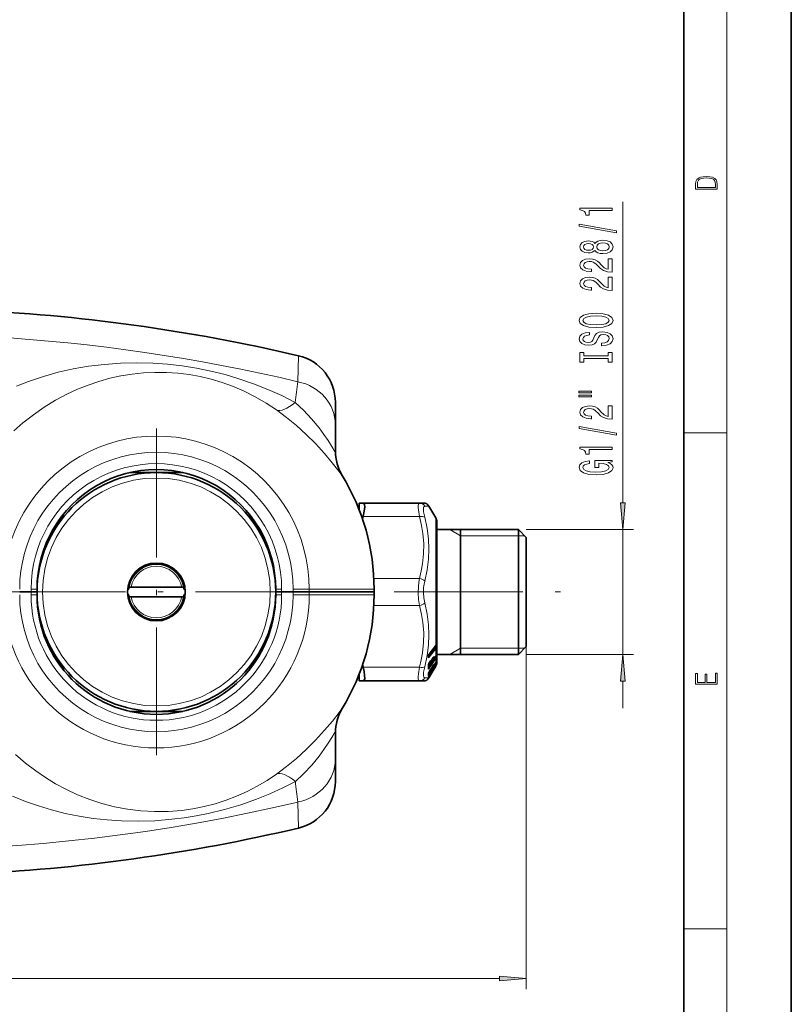
# Model space of a CAD drawing. Extents: x 0 to 210, y 0 to 297.
# Drawn here: x 138 to 210, y 49 to 141 of the extents above; entities that cross this region are included whole.
import ezdxf

# ---------------------------------------------------------------- set-up
doc = ezdxf.new("R2010")
doc.units = 0
doc.linetypes.add('DASHDOT', pattern=[18.5, 12, -3, 0.5, -3])

msp = doc.modelspace()

# ---------------------------------------------------------------- linework, layer by layer
at = {"color": 7, "lineweight": 35}
for p, q in [((210, 0), (210, 297)), ((200, 10), (200, 287)), ((167.542, 103.094), (167.542, 105.178)), ((167.542, 100.644), (167.542, 103.094)), ((148.406, 98.623), (150.875, 98.623)), ((150.875, 98.623), (153.344, 98.623)), ((170.133, 95.79), (169.764, 95.79)), ((169.764, 95.79), (169.764, 95.165)), ((170.133, 95.79), (175.38, 95.79)), ((175.38, 95.79), (175.774, 95.79)), ((176.897, 94.401), (176.255, 95.512)), ((141.253, 93.067), (142.248, 94.792)), ((159.502, 94.792), (160.489, 93.083)), ((170.08, 94.299), (170.133, 94.524)), ((176.986, 81.759), (176.986, 94.067)), ((140.497, 91.759), (141.253, 93.067)), ((160.507, 93.051), (161.246, 91.771)), ((176.986, 93.317), (184.597, 93.317)), ((179.208, 87.863), (179.208, 93.317)), ((184.597, 81.717), (184.597, 93.317)), ((185.32, 92.595), (184.597, 93.317)), ((185.32, 82.438), (185.32, 92.595)), ((150.597, 90.136), (150.597, 90.192)), ((151.153, 90.136), (151.153, 90.192)), ((139.208, 87.512), (138.149, 87.512)), ((138.149, 87.512), (139.208, 87.512)), ((139.764, 87.512), (139.208, 87.512)), ((139.208, 87.512), (139.764, 87.512)), ((139.764, 87.79), (139.764, 87.512)), ((139.764, 87.234), (139.764, 87.512)), ((148.307, 87.79), (148.195, 87.79)), ((148.307, 87.234), (148.195, 87.234)), ((148.353, 87.956), (148.274, 87.956)), ((148.517, 87.956), (148.353, 87.956)), ((153.233, 87.956), (148.517, 87.956)), ((153.233, 87.956), (153.397, 87.956)), ((153.397, 87.956), (153.476, 87.956)), ((153.443, 87.79), (153.555, 87.79)), ((153.443, 87.234), (153.555, 87.234)), ((161.986, 87.512), (161.986, 87.799)), ((161.986, 87.512), (161.986, 87.79)), ((162.542, 87.512), (161.986, 87.512)), ((161.986, 87.234), (161.986, 87.512)), ((161.986, 87.512), (162.542, 87.512)), ((163.601, 87.512), (162.542, 87.512)), ((162.542, 87.512), (163.601, 87.512)), ((165.114, 87.512), (163.601, 87.512)), ((163.601, 87.512), (165.114, 87.512)), ((171.153, 87.512), (165.114, 87.512)), ((165.114, 87.512), (171.153, 87.512)), ((171.153, 87.79), (171.153, 87.512)), ((171.153, 87.234), (171.153, 87.512)), ((179.208, 81.706), (179.208, 87.863)), ((148.353, 87.067), (148.274, 87.067)), ((148.517, 87.067), (148.353, 87.067)), ((153.233, 87.067), (148.517, 87.067)), ((153.233, 87.067), (153.397, 87.067)), ((153.397, 87.067), (153.476, 87.067)), ((150.597, 84.888), (150.597, 84.832)), ((151.153, 84.888), (151.153, 84.832)), ((141.253, 81.956), (140.497, 83.265)), ((161.253, 83.265), (160.498, 81.956)), ((176.891, 82.528), (176.271, 81.729)), ((176.915, 82.561), (176.891, 82.528)), ((176.915, 82.561), (176.935, 82.589)), ((142.249, 80.231), (141.253, 81.956)), ((160.498, 81.956), (159.502, 80.231)), ((176.922, 81.592), (176.894, 81.545)), ((176.922, 81.592), (176.949, 81.641)), ((176.986, 80.956), (176.986, 81.759)), ((176.986, 81.706), (184.597, 81.706)), ((185.32, 82.428), (184.597, 81.706)), ((184.597, 81.706), (184.597, 81.717)), ((185.32, 82.428), (185.32, 82.438)), ((170.133, 80.5), (170.08, 80.725)), ((176.202, 81.481), (176.202, 81.536)), ((176.202, 81.481), (176.202, 81.475)), ((176.267, 80.744), (176.266, 80.744)), ((176.427, 80.877), (176.267, 80.744)), ((176.374, 81.054), (176.274, 80.904)), ((176.456, 80.941), (176.456, 81.039)), ((176.479, 81.106), (176.486, 81.122)), ((176.731, 81.308), (176.535, 81.145)), ((176.646, 81.403), (176.545, 81.252)), ((176.648, 80.669), (176.547, 80.501)), ((176.73, 80.672), (176.574, 80.546)), ((176.894, 81.545), (176.747, 81.326)), ((176.896, 80.936), (176.749, 80.693)), ((176.897, 80.692), (176.812, 80.545)), ((176.912, 80.72), (176.897, 80.692)), ((169.764, 79.858), (169.764, 79.234)), ((176.206, 80.432), (176.204, 80.403)), ((176.206, 79.937), (176.204, 79.928)), ((176.206, 80.435), (176.206, 80.432)), ((176.648, 80.193), (176.255, 79.512)), ((176.425, 80.2), (176.263, 80.07)), ((176.376, 80.257), (176.276, 80.091)), ((176.377, 79.792), (176.277, 79.618)), ((176.447, 79.909), (176.461, 79.923)), ((176.456, 80.264), (176.456, 80.32)), ((176.649, 80.249), (176.548, 80.074)), ((176.897, 80.623), (176.648, 80.193)), ((176.728, 80.382), (176.736, 80.397)), ((176.736, 80.397), (176.738, 80.402)), ((176.739, 80.404), (176.738, 80.402)), ((176.912, 80.651), (176.897, 80.623)), ((170.133, 79.234), (169.764, 79.234)), ((170.133, 79.234), (175.38, 79.234)), ((175.38, 79.234), (175.774, 79.234)), ((176.198, 79.472), (176.194, 79.466)), ((176.222, 79.518), (176.198, 79.472)), ((150.875, 76.401), (148.406, 76.401)), ((153.344, 76.401), (150.875, 76.401)), ((167.542, 74.379), (167.542, 71.953)), ((167.542, 71.953), (167.542, 69.868))]:
    msp.add_line(p, q, dxfattribs=at)
at = {"color": 7, "lineweight": 13}
for p, q in [((204, 6), (204, 291)), ((194.32, 95.808), (194.32, 123.838)), ((164.044, 107.085), (164.11, 109.505)), ((200, 102.333), (204, 102.333)), ((168.19, 98.333), (168.191, 98.342)), ((175.861, 95.489), (176.255, 95.512)), ((170.133, 94.524), (175.38, 94.524)), ((176.897, 94.401), (176.897, 82.549)), ((179.208, 92.734), (178.198, 93.317)), ((179.208, 92.734), (184.597, 92.734)), ((184.597, 92.734), (185.18, 92.734)), ((185.32, 93.317), (195.32, 93.317)), ((194.32, 81.706), (194.32, 93.317)), ((171.129, 88.778), (175.38, 88.778)), ((139.208, 87.79), (139.208, 87.512)), ((139.764, 87.79), (139.208, 87.79)), ((139.208, 87.234), (139.208, 87.512)), ((139.764, 87.234), (139.208, 87.234)), ((161.986, 87.79), (162.542, 87.79)), ((161.986, 87.234), (162.542, 87.234)), ((162.542, 87.512), (162.542, 87.79)), ((162.542, 87.234), (162.542, 87.512)), ((165.114, 87.79), (163.601, 87.79)), ((163.601, 87.79), (163.601, 87.512)), ((163.601, 87.234), (163.601, 87.512)), ((163.601, 87.234), (165.114, 87.234)), ((165.114, 87.79), (171.153, 87.79)), ((165.114, 87.79), (165.114, 87.512)), ((165.114, 87.234), (165.114, 87.512)), ((171.153, 87.234), (165.114, 87.234)), ((171.129, 86.246), (175.38, 86.246)), ((176.897, 82.549), (176.277, 81.75)), ((176.89, 82.527), (176.938, 82.567)), ((176.922, 82.583), (176.897, 82.549)), ((176.938, 82.423), (176.938, 82.567)), ((176.972, 82.461), (176.972, 82.604)), ((176.208, 81.543), (176.792, 82.295)), ((176.872, 82.286), (176.253, 81.487)), ((176.897, 82.232), (176.277, 81.434)), ((176.792, 82.391), (176.778, 82.383)), ((176.938, 82.423), (176.792, 82.391)), ((176.792, 82.401), (176.792, 82.391)), ((176.894, 82.318), (176.792, 82.295)), ((176.897, 82.232), (176.897, 81.556)), ((176.925, 81.602), (176.897, 81.556)), ((176.937, 81.59), (176.936, 81.508)), ((176.938, 81.615), (176.937, 81.591)), ((176.937, 81.591), (176.937, 81.59)), ((176.938, 81.615), (176.94, 81.624)), ((176.971, 81.633), (176.97, 81.551)), ((176.971, 81.659), (176.971, 81.635)), ((176.971, 81.635), (176.971, 81.633)), ((179.208, 82.29), (178.198, 81.706)), ((179.208, 82.29), (184.597, 82.29)), ((184.597, 82.29), (185.171, 82.29)), ((185.171, 82.29), (185.18, 82.29)), ((185.32, 82.428), (185.32, 50.541)), ((185.32, 81.706), (195.32, 81.706)), ((176.191, 81.451), (176.191, 81.505)), ((176.208, 81.543), (176.202, 81.536)), ((176.208, 81.543), (176.203, 81.548)), ((176.253, 81.487), (176.208, 81.543)), ((176.208, 80.602), (176.348, 80.812)), ((176.21, 80.498), (176.788, 81.361)), ((176.223, 80.8), (176.223, 80.713)), ((176.872, 81.377), (176.252, 80.449)), ((176.872, 80.847), (176.252, 79.821)), ((176.421, 80.882), (176.255, 80.744)), ((176.897, 81.332), (176.277, 80.404)), ((176.377, 81.066), (176.277, 80.916)), ((176.897, 80.813), (176.277, 79.787)), ((176.395, 81.085), (176.451, 81.132)), ((176.421, 80.882), (176.42, 80.979)), ((176.427, 80.877), (176.421, 80.882)), ((176.453, 81.087), (176.451, 81.132)), ((176.457, 80.974), (176.616, 81.212)), ((176.478, 81.111), (176.475, 81.155)), ((176.491, 81.139), (176.491, 81.114)), ((176.725, 81.313), (176.523, 81.144)), ((176.524, 81.216), (176.523, 81.144)), ((176.649, 81.415), (176.548, 81.263)), ((176.649, 80.673), (176.548, 80.505)), ((176.725, 80.671), (176.578, 80.553)), ((176.649, 80.673), (176.648, 80.669)), ((176.667, 81.434), (176.722, 81.479)), ((176.707, 80.759), (176.722, 80.771)), ((176.731, 81.308), (176.725, 81.313)), ((176.73, 80.672), (176.725, 80.671)), ((176.75, 80.697), (176.749, 80.693)), ((176.897, 81.556), (176.75, 81.336)), ((176.897, 80.94), (176.75, 80.697)), ((176.788, 81.361), (176.778, 81.372)), ((176.788, 81.361), (176.783, 81.38)), ((176.788, 81.361), (176.886, 81.399)), ((176.897, 80.693), (176.812, 80.546)), ((176.841, 80.846), (176.886, 80.87)), ((176.846, 81.473), (176.936, 81.508)), ((176.886, 81.399), (176.872, 81.377)), ((176.886, 80.87), (176.872, 80.847)), ((176.886, 80.666), (176.872, 80.641)), ((176.879, 80.661), (176.886, 80.666)), ((176.912, 80.651), (176.886, 80.666)), ((176.897, 80.94), (176.896, 80.936)), ((176.912, 81.357), (176.897, 81.332)), ((176.897, 81.332), (176.897, 80.94)), ((176.912, 80.84), (176.897, 80.813)), ((176.897, 80.813), (176.897, 80.693)), ((176.912, 80.721), (176.897, 80.693)), ((176.91, 80.961), (176.936, 80.975)), ((176.925, 80.992), (176.924, 80.988)), ((176.929, 80.755), (176.936, 80.76)), ((176.937, 81.015), (176.936, 80.975)), ((176.938, 80.775), (176.936, 80.76)), ((176.97, 80.81), (176.958, 80.765)), ((176.971, 81.087), (176.97, 81.023)), ((170.133, 80.5), (175.38, 80.5)), ((176.194, 80.399), (176.193, 80.37)), ((176.195, 80.401), (176.194, 80.399)), ((176.207, 80.494), (176.21, 80.498)), ((176.252, 80.449), (176.21, 80.498)), ((176.21, 79.863), (176.403, 80.182)), ((176.252, 79.821), (176.21, 79.863)), ((176.219, 79.976), (176.288, 80.09)), ((176.428, 79.872), (176.252, 79.567)), ((176.421, 80.2), (176.267, 80.076)), ((176.277, 80.095), (176.276, 80.091)), ((176.377, 80.261), (176.277, 80.095)), ((176.648, 80.193), (176.277, 79.549)), ((176.377, 79.792), (176.277, 79.619)), ((176.377, 80.261), (176.376, 80.257)), ((176.421, 80.2), (176.42, 80.258)), ((176.425, 80.2), (176.421, 80.2)), ((176.435, 80.348), (176.451, 80.361)), ((176.453, 79.917), (176.449, 79.913)), ((176.453, 80.334), (176.451, 80.361)), ((176.461, 79.923), (176.453, 79.917)), ((176.453, 79.917), (176.453, 79.919)), ((176.457, 80.27), (176.671, 80.624)), ((176.478, 80.359), (176.475, 80.386)), ((176.478, 79.943), (176.475, 79.949)), ((176.478, 79.943), (176.481, 79.949)), ((176.548, 80.505), (176.547, 80.501)), ((176.649, 80.249), (176.548, 80.074)), ((176.731, 80.386), (176.736, 80.397)), ((176.731, 80.386), (176.733, 80.391)), ((176.733, 80.391), (176.738, 80.402)), ((176.734, 80.394), (176.733, 80.391)), ((176.734, 80.394), (176.739, 80.404)), ((176.872, 80.641), (176.752, 80.433)), ((175.861, 79.534), (176.22, 79.514)), ((176.172, 79.404), (176.183, 79.418)), ((176.172, 79.404), (176.184, 79.415)), ((176.22, 79.514), (176.192, 79.464)), ((176.192, 79.464), (176.198, 79.472)), ((176.22, 79.514), (176.222, 79.518)), ((176.24, 79.546), (176.231, 79.536)), ((176.252, 79.567), (176.24, 79.546)), ((176.277, 79.549), (176.255, 79.512)), ((194.32, 76.706), (194.32, 79.216)), ((168.191, 76.682), (168.19, 76.69)), ((164.05, 67.963), (164.117, 65.543)), ((200, 56.167), (204, 56.167)), ((48.921, 51.541), (182.829, 51.541))]:
    msp.add_line(p, q, dxfattribs=at)
at = {"color": 7, "linetype": 'DASHDOT', "lineweight": 13}
for p, q in [((150.875, 102.715), (150.875, 72.308)), ((43.506, 87.512), (188.953, 87.512))]:
    msp.add_line(p, q, dxfattribs=at)
at = {"color": 7, "lineweight": 13}
for points in [[(201.093, 125.368), (201.093, 125.016), (203.093, 125.016), (203.093, 125.429), (203.079, 125.683), (203.007, 125.877), (202.867, 126.011), (202.667, 126.111), (202.409, 126.171), (202.089, 126.192), (201.791, 126.171), (201.543, 126.117), (201.346, 126.027), (201.201, 125.909), (201.109, 125.71), (201.093, 125.47)], [(202.929, 125.153), (201.257, 125.153), (201.257, 125.429), (201.271, 125.658), (201.346, 125.833), (201.466, 125.927), (201.63, 125.994), (201.838, 126.036), (202.094, 126.05), (202.361, 126.036), (202.575, 125.994), (202.74, 125.923), (202.854, 125.823), (202.918, 125.66), (202.929, 125.443)], [(193.32, 123.011), (193.32, 123.247), (190.298, 123.247), (190.298, 123.07), (190.562, 123.024), (190.739, 122.93), (190.843, 122.788), (190.877, 122.591), (191.184, 122.591), (191.184, 123.011)], [(193.722, 120.941), (193.722, 121.12), (190.237, 121.748), (190.237, 121.566)], [(191.703, 119.313), (191.824, 119.181), (191.992, 119.09), (192.204, 119.033), (192.459, 119.015), (192.844, 119.056), (193.142, 119.176), (193.332, 119.37), (193.406, 119.635), (193.332, 119.897), (193.142, 120.091), (192.844, 120.21), (192.459, 120.255), (192.204, 120.234), (191.992, 120.179), (191.824, 120.086), (191.703, 119.956), (191.599, 120.06), (191.456, 120.133), (191.283, 120.177), (191.072, 120.192), (190.765, 120.151), (190.518, 120.042), (190.358, 119.865), (190.298, 119.635), (190.358, 119.401), (190.518, 119.225), (190.765, 119.113), (191.072, 119.074), (191.283, 119.087), (191.456, 119.131)], [(191.106, 119.321), (190.916, 119.342), (190.769, 119.404), (190.678, 119.502), (190.644, 119.635), (190.678, 119.764), (190.769, 119.863), (190.916, 119.925), (191.106, 119.948), (191.301, 119.925), (191.452, 119.863), (191.551, 119.764), (191.582, 119.635), (191.547, 119.502), (191.452, 119.404), (191.301, 119.342)], [(192.451, 119.264), (192.222, 119.287), (192.049, 119.362), (191.936, 119.479), (191.897, 119.635), (191.936, 119.788), (192.049, 119.904), (192.222, 119.98), (192.451, 120.006), (192.697, 119.98), (192.883, 119.904), (193.004, 119.788), (193.043, 119.635), (193.004, 119.479), (192.883, 119.362), (192.697, 119.287)], [(193.32, 117.29), (193.32, 118.528), (192.948, 118.528), (192.948, 117.55), (192.745, 117.604), (192.576, 117.698), (192.269, 117.986), (192.139, 118.139), (191.954, 118.31), (191.737, 118.432), (191.482, 118.502), (191.193, 118.528), (190.83, 118.483), (190.544, 118.362), (190.363, 118.175), (190.298, 117.934), (190.371, 117.685), (190.575, 117.495), (190.899, 117.373), (191.327, 117.332), (191.387, 117.332), (191.387, 117.568), (191.353, 117.568), (191.059, 117.591), (190.843, 117.661), (190.704, 117.773), (190.657, 117.921), (190.7, 118.071), (190.808, 118.183), (190.977, 118.255), (191.188, 118.281), (191.387, 118.263), (191.556, 118.214), (191.703, 118.131), (191.832, 118.017), (191.971, 117.864), (192.239, 117.609), (192.524, 117.43), (192.87, 117.324), (193.307, 117.29)], [(193.32, 115.579), (193.32, 116.816), (192.948, 116.816), (192.948, 115.838), (192.745, 115.893), (192.576, 115.986), (192.269, 116.274), (192.139, 116.427), (191.954, 116.598), (191.737, 116.72), (191.482, 116.79), (191.193, 116.816), (190.83, 116.772), (190.544, 116.65), (190.363, 116.463), (190.298, 116.222), (190.371, 115.973), (190.575, 115.784), (190.899, 115.662), (191.327, 115.621), (191.387, 115.621), (191.387, 115.857), (191.353, 115.857), (191.059, 115.88), (190.843, 115.95), (190.704, 116.061), (190.657, 116.209), (190.7, 116.36), (190.808, 116.471), (190.977, 116.544), (191.188, 116.57), (191.387, 116.552), (191.556, 116.502), (191.703, 116.419), (191.832, 116.305), (191.971, 116.152), (192.239, 115.898), (192.524, 115.719), (192.87, 115.613), (193.307, 115.579)], [(191.82, 112.123), (192.494, 112.169), (192.991, 112.304), (193.298, 112.514), (193.402, 112.789), (193.298, 113.061), (192.991, 113.274), (192.494, 113.406), (191.82, 113.456), (191.149, 113.406), (190.877, 113.349), (190.652, 113.274), (190.345, 113.061), (190.268, 112.932), (190.237, 112.789), (190.345, 112.512), (190.648, 112.302), (191.145, 112.169)], [(191.82, 112.372), (191.296, 112.4), (190.912, 112.486), (190.678, 112.618), (190.596, 112.789), (190.678, 112.958), (190.916, 113.09), (191.301, 113.176), (191.82, 113.207), (192.343, 113.176), (192.727, 113.09), (192.961, 112.958), (193.039, 112.789), (192.961, 112.618), (192.727, 112.486), (192.347, 112.4)], [(192.33, 110.668), (192.33, 110.432), (192.788, 110.484), (193.125, 110.613), (193.328, 110.813), (193.402, 111.083), (193.332, 111.35), (193.142, 111.55), (192.844, 111.677), (192.451, 111.724), (192.096, 111.685), (191.867, 111.576), (191.716, 111.399), (191.603, 111.163), (191.521, 110.961), (191.426, 110.829), (191.288, 110.754), (191.072, 110.73), (190.877, 110.754), (190.73, 110.821), (190.631, 110.925), (190.596, 111.067), (190.639, 111.213), (190.756, 111.327), (190.951, 111.402), (191.214, 111.438), (191.214, 111.674), (191.206, 111.674), (190.799, 111.633), (190.497, 111.511), (190.307, 111.319), (190.242, 111.06), (190.307, 110.826), (190.488, 110.645), (190.769, 110.528), (191.132, 110.486), (191.456, 110.52), (191.677, 110.619), (191.824, 110.774), (191.936, 110.987), (192.036, 111.197), (192.131, 111.355), (192.269, 111.451), (192.494, 111.485), (192.723, 111.454), (192.896, 111.373), (193.004, 111.252), (193.039, 111.093), (192.991, 110.917), (192.853, 110.782), (192.628, 110.696)], [(192.956, 109.247), (192.956, 108.915), (193.32, 108.915), (193.32, 109.818), (192.956, 109.818), (192.956, 109.486), (190.683, 109.486), (190.683, 109.818), (190.32, 109.818), (190.32, 108.915), (190.683, 108.915), (190.683, 109.247)], [(190.211, 106.045), (191.387, 106.045), (191.387, 106.219), (190.211, 106.219)], [(190.211, 105.669), (191.387, 105.669), (191.387, 105.845), (190.211, 105.845)], [(193.32, 103.599), (193.32, 104.837), (192.948, 104.837), (192.948, 103.859), (192.745, 103.913), (192.576, 104.007), (192.269, 104.294), (192.139, 104.447), (191.954, 104.619), (191.737, 104.741), (191.482, 104.811), (191.193, 104.837), (190.83, 104.792), (190.544, 104.671), (190.363, 104.484), (190.298, 104.243), (190.371, 103.994), (190.575, 103.804), (190.899, 103.682), (191.327, 103.641), (191.387, 103.641), (191.387, 103.877), (191.353, 103.877), (191.059, 103.9), (190.843, 103.97), (190.704, 104.082), (190.657, 104.23), (190.7, 104.38), (190.808, 104.492), (190.977, 104.564), (191.188, 104.59), (191.387, 104.572), (191.556, 104.523), (191.703, 104.44), (191.832, 104.326), (191.971, 104.173), (192.239, 103.918), (192.524, 103.739), (192.87, 103.633), (193.307, 103.599)], [(193.722, 102.116), (193.722, 102.295), (190.237, 102.923), (190.237, 102.741)], [(193.32, 100.763), (193.32, 100.999), (190.298, 100.999), (190.298, 100.822), (190.562, 100.776), (190.739, 100.682), (190.843, 100.54), (190.877, 100.343), (191.184, 100.343), (191.184, 100.763)], [(192.917, 99.573), (193.32, 99.617), (193.32, 99.746), (191.698, 99.746), (191.698, 99.09), (192.066, 99.09), (192.066, 99.495), (192.092, 99.495), (192.49, 99.464), (192.783, 99.381), (192.969, 99.254), (193.03, 99.095), (192.952, 98.919), (192.719, 98.782), (192.334, 98.693), (191.807, 98.662), (191.283, 98.691), (190.899, 98.779), (190.665, 98.919), (190.583, 99.108), (190.626, 99.238), (190.747, 99.344), (190.951, 99.422), (191.223, 99.466), (191.223, 99.723), (190.808, 99.656), (190.497, 99.529), (190.307, 99.35), (190.237, 99.124), (190.345, 98.828), (190.661, 98.605), (191.158, 98.463), (191.82, 98.413), (192.485, 98.463), (192.982, 98.605), (193.298, 98.815), (193.402, 99.08), (193.367, 99.228), (193.281, 99.36), (193.129, 99.474)], [(194.102, 95.808), (194.32, 93.317), (194.537, 95.808)], [(194.537, 79.216), (194.32, 81.706), (194.102, 79.216)], [(203.093, 78.945), (203.093, 79.953), (202.929, 79.953), (202.929, 79.083), (202.147, 79.083), (202.147, 79.854), (201.983, 79.854), (201.983, 79.083), (201.257, 79.083), (201.257, 79.928), (201.093, 79.928), (201.093, 78.945)], [(182.829, 51.323), (185.32, 51.541), (182.829, 51.758)]]:
    msp.add_lwpolyline(points, close=True, dxfattribs=at)
for points in [[(137.852, 106.675), (138.985, 107.116), (140.351, 107.573), (141.737, 107.959), (143.142, 108.275), (144.565, 108.521), (146.04, 108.702), (147.532, 108.811), (149.04, 108.847), (150.562, 108.808), (151.912, 108.712), (153.266, 108.558), (154.614, 108.345), (155.954, 108.074), (157.274, 107.747), (158.566, 107.368), (159.936, 106.899), (161.267, 106.373), (162.559, 105.792), (163.81, 105.157)], [(137.606, 102.499), (138.452, 103.244), (139.433, 104.017), (140.442, 104.722), (141.478, 105.358), (142.538, 105.925), (143.517, 106.38), (144.512, 106.778), (145.521, 107.119), (146.545, 107.403), (147.581, 107.63), (148.623, 107.798), (149.676, 107.908), (150.74, 107.958), (151.811, 107.949), (152.865, 107.88), (153.916, 107.751), (154.959, 107.564), (155.986, 107.32), (156.99, 107.021), (157.969, 106.669), (159.05, 106.208), (160.091, 105.685), (161.092, 105.102), (162.053, 104.462)], [(163.81, 105.157), (164.58, 104.434), (165.336, 103.633), (166.031, 102.793), (166.482, 102.181), (166.868, 101.606), (167.201, 101.066), (167.433, 100.684), (167.496, 100.597), (167.511, 100.584), (167.518, 100.581), (167.525, 100.58), (167.532, 100.584), (167.537, 100.596), (167.542, 100.644)], [(162.053, 104.462), (162.986, 103.767), (163.913, 103.006), (164.83, 102.176), (165.689, 101.321), (166.538, 100.392), (167.259, 99.528), (167.977, 98.599), (168.157, 98.365), (168.181, 98.338), (168.187, 98.333), (168.189, 98.332), (168.189, 98.332), (168.19, 98.332), (168.19, 98.333)], [(175.38, 94.524), (175.279, 95.149), (175.262, 95.388), (175.266, 95.575), (175.281, 95.67), (175.306, 95.738), (175.341, 95.778), (175.38, 95.79)], [(175.861, 94.468), (175.759, 94.979), (175.743, 95.173), (175.749, 95.324), (175.766, 95.399), (175.793, 95.452), (175.831, 95.482), (175.861, 95.489)], [(175.38, 88.778), (175.543, 89.471), (175.66, 90.127), (175.758, 91.075), (175.768, 92.002), (175.692, 92.941), (175.568, 93.708), (175.38, 94.524)], [(175.861, 88.533), (176.087, 89.585), (176.214, 90.566), (176.255, 91.513), (176.214, 92.457), (176.086, 93.43), (175.861, 94.468)], [(175.38, 86.246), (175.294, 86.823), (175.262, 87.425), (175.28, 88.03), (175.319, 88.411), (175.38, 88.778)], [(175.861, 86.491), (175.775, 86.957), (175.743, 87.442), (175.761, 87.93), (175.8, 88.236), (175.861, 88.533)], [(175.38, 80.5), (175.543, 81.194), (175.66, 81.849), (175.758, 82.798), (175.768, 83.724), (175.692, 84.664), (175.568, 85.43), (175.38, 86.246)], [(175.861, 80.555), (176.087, 81.595), (176.214, 82.568), (176.255, 83.513), (176.214, 84.459), (176.086, 85.44), (175.861, 86.491)], [(176.922, 82.583), (176.952, 82.625), (176.96, 82.634), (176.963, 82.635), (176.965, 82.635), (176.966, 82.634), (176.968, 82.632), (176.97, 82.624), (176.972, 82.604)], [(176.93, 82.584), (176.936, 82.588), (176.938, 82.588), (176.939, 82.588), (176.94, 82.586), (176.94, 82.582), (176.938, 82.567)], [(176.277, 81.75), (176.249, 81.706), (176.221, 81.642), (176.197, 81.557)], [(176.894, 82.318), (176.929, 82.363), (176.939, 82.391), (176.938, 82.423)], [(176.971, 81.659), (176.97, 81.672), (176.97, 81.675), (176.969, 81.676), (176.968, 81.676), (176.968, 81.676), (176.966, 81.675), (176.964, 81.672), (176.958, 81.663), (176.925, 81.602)], [(176.277, 81.434), (176.248, 81.404), (176.227, 81.394), (176.214, 81.395), (176.207, 81.4), (176.197, 81.415)], [(176.253, 81.487), (176.234, 81.47), (176.223, 81.469), (176.215, 81.471), (176.202, 81.481)], [(176.223, 80.713), (176.223, 80.706), (176.225, 80.703), (176.228, 80.701), (176.23, 80.701), (176.234, 80.702), (176.249, 80.714), (176.287, 80.761)], [(176.255, 80.744), (176.253, 80.739), (176.253, 80.737), (176.254, 80.737), (176.255, 80.736), (176.258, 80.738), (176.267, 80.744)], [(176.377, 81.066), (176.454, 81.162), (176.462, 81.167), (176.468, 81.168), (176.47, 81.167), (176.473, 81.165), (176.474, 81.162), (176.475, 81.155)], [(176.432, 81.13), (176.445, 81.139), (176.449, 81.14), (176.45, 81.14), (176.451, 81.138), (176.452, 81.137), (176.451, 81.132)], [(176.491, 81.114), (176.492, 81.106), (176.493, 81.103), (176.496, 81.101), (176.498, 81.101), (176.503, 81.103), (176.521, 81.118), (176.555, 81.161)], [(176.649, 81.415), (176.7, 81.484), (176.729, 81.512), (176.736, 81.515), (176.74, 81.515), (176.743, 81.513), (176.745, 81.511), (176.746, 81.503)], [(176.649, 80.673), (176.7, 80.753), (176.735, 80.797), (176.74, 80.8), (176.742, 80.801), (176.743, 80.801), (176.744, 80.801), (176.745, 80.8), (176.746, 80.799), (176.746, 80.797)], [(176.703, 81.478), (176.716, 81.487), (176.72, 81.488), (176.721, 81.487), (176.722, 81.486), (176.722, 81.484), (176.722, 81.479)], [(176.717, 80.772), (176.72, 80.775), (176.721, 80.775), (176.722, 80.775), (176.722, 80.774), (176.722, 80.774), (176.722, 80.771)], [(176.936, 81.508), (176.938, 81.501), (176.936, 81.48), (176.924, 81.451), (176.886, 81.399)], [(176.936, 80.975), (176.937, 80.974), (176.938, 80.971), (176.938, 80.966), (176.936, 80.953), (176.926, 80.929), (176.886, 80.87)], [(176.936, 80.76), (176.937, 80.76), (176.938, 80.76), (176.938, 80.759), (176.938, 80.757), (176.938, 80.753), (176.916, 80.709), (176.886, 80.666)], [(176.97, 80.862), (176.969, 80.861), (176.967, 80.856), (176.912, 80.721)], [(176.971, 81.087), (176.971, 81.091), (176.971, 81.092), (176.97, 81.093), (176.97, 81.092), (176.969, 81.091), (176.967, 81.088), (176.959, 81.068), (176.925, 80.992)], [(175.266, 79.455), (175.262, 79.642), (175.28, 79.881), (175.38, 80.5)], [(175.747, 79.718), (175.743, 79.869), (175.761, 80.06), (175.861, 80.555)], [(176.198, 80.345), (176.205, 80.34), (176.211, 80.34), (176.23, 80.349), (176.277, 80.404)], [(176.277, 79.787), (176.248, 79.743), (176.215, 79.702), (176.203, 79.692), (176.198, 79.69)], [(176.205, 80.424), (176.22, 80.421), (176.23, 80.425), (176.252, 80.449)], [(176.252, 79.821), (176.242, 79.804), (176.222, 79.785), (176.206, 79.779)], [(176.377, 80.261), (176.443, 80.362), (176.467, 80.389), (176.471, 80.391), (176.472, 80.391), (176.474, 80.39), (176.475, 80.389), (176.475, 80.386)], [(176.377, 79.792), (176.443, 79.904), (176.472, 79.947), (176.474, 79.949), (176.475, 79.95), (176.475, 79.949)], [(176.453, 80.334), (176.424, 80.279), (176.42, 80.258)], [(176.446, 80.361), (176.449, 80.364), (176.45, 80.364), (176.451, 80.364), (176.452, 80.364), (176.452, 80.363), (176.451, 80.361)], [(175.38, 79.234), (175.35, 79.241), (175.324, 79.26), (175.297, 79.305), (175.266, 79.455)], [(175.861, 79.534), (175.805, 79.558), (175.778, 79.595), (175.747, 79.718)], [(162.064, 70.567), (162.995, 71.262), (163.92, 72.023), (164.836, 72.852), (165.694, 73.707), (166.541, 74.635), (167.262, 75.498), (167.978, 76.426), (168.157, 76.659), (168.181, 76.685), (168.187, 76.691), (168.189, 76.691), (168.189, 76.692), (168.19, 76.691), (168.19, 76.69)], [(163.817, 69.879), (164.585, 70.601), (165.339, 71.401), (166.034, 72.24), (166.485, 72.852), (166.87, 73.427), (167.202, 73.964), (167.433, 74.345), (167.497, 74.43), (167.512, 74.442), (167.518, 74.445), (167.526, 74.445), (167.532, 74.441), (167.538, 74.428), (167.542, 74.379)], [(162.064, 70.567), (161.185, 69.977), (160.271, 69.436), (159.323, 68.944), (158.342, 68.504), (157.362, 68.128), (156.355, 67.806), (155.323, 67.538), (154.285, 67.331), (153.237, 67.182), (151.966, 67.081), (150.699, 67.066), (149.441, 67.135), (148.199, 67.287), (146.973, 67.519), (145.813, 67.817), (144.671, 68.188), (143.547, 68.631), (142.442, 69.146), (141.488, 69.66), (140.553, 70.229), (139.64, 70.855), (138.682, 71.59), (137.756, 72.388)], [(163.817, 69.879), (162.645, 69.281), (161.437, 68.73), (160.195, 68.227), (158.736, 67.715), (157.233, 67.27), (155.695, 66.896), (154.577, 66.675), (153.451, 66.494), (152.321, 66.353), (150.743, 66.226), (149.176, 66.178), (147.623, 66.208), (146.296, 66.297), (144.982, 66.443), (143.682, 66.646), (142.395, 66.906), (141.124, 67.224), (139.89, 67.594), (138.675, 68.021), (137.479, 68.506)]]:
    msp.add_lwpolyline(points, dxfattribs=at)
at = {"color": 7, "lineweight": 35}
for points in [[(170.133, 95.79), (170.188, 95.773), (170.231, 95.725), (170.266, 95.613), (170.277, 95.452), (170.239, 95.033), (170.133, 94.524)], [(176.271, 81.729), (176.221, 81.628), (176.206, 81.571)], [(170.273, 79.473), (170.268, 79.753), (170.219, 80.104), (170.133, 80.5)], [(170.273, 79.473), (170.24, 79.318), (170.21, 79.27), (170.175, 79.243), (170.133, 79.234)]]:
    msp.add_lwpolyline(points, dxfattribs=at)
for radius in [11.111, 2.694]:
    msp.add_circle((150.875, 87.512), radius, dxfattribs=at)
at = {"color": 7, "lineweight": 13}
msp.add_circle((150.875, 87.512), 10.609, dxfattribs=at)
at = {"color": 7, "lineweight": 35}
for centre, radius, start, end in [((125.875, -53.85), 167.77, 76.82645, 87.48528), ((163.097, 105.178), 4.444, 0, 76.82645), ((171.986, 100.655), 4.444, 180.00005, 211.35809), ((150.875, 87.79), 11.111, 360, 180.00001), ((150.875, 87.79), 20.278, 0, 31.35794), ((175.774, 95.234), 0.556, 30.00294, 89.99938), ((176.32, 94.067), 0.667, 360, 30), ((150.875, 87.512), 2.639, 9.69603, 170.30398), ((150.875, 87.234), 11.111, 180.00001, 360), ((150.875, 87.512), 2.583, 170.09338, 173.82724), ((150.875, 87.512), 2.583, 186.17276, 189.90662), ((150.875, 87.512), 2.583, 6.17277, 9.90663), ((150.875, 87.512), 2.583, 350.09338, 353.82723), ((150.875, 87.234), 20.278, 328.64202, 359.99999), ((150.875, 87.512), 2.639, 189.69602, 350.30397), ((176.381, 81.532), 0.18, 167.38713, 178.56006), ((176.322, 80.717), 0.117, 166.22235, 177.53341), ((172.574, 80.563), 3.634, 357.98489, 2.52236), ((176.697, 80.635), 0.502, 147.55863, 167.31733), ((176.793, 80.795), 0.493, 137.15222, 148.22831), ((176.373, 80.941), 0.0833, 309.82917, 359.57687), ((176.627, 81.015), 0.173, 148.44718, 172.07429), ((176.973, 80.979), 0.508, 147.50309, 163.64083), ((177.064, 81.144), 0.492, 137.20167, 148.21892), ((177.39, 80.252), 0.85, 142.06944, 150.66967), ((176.677, 80.737), 0.0837, 308.89394, 328.75426), ((176.677, 81.372), 0.0838, 309.89088, 326.14894), ((176.3, 81.298), 0.697, 328.75129, 333.58943), ((176.203, 81.085), 0.798, 332.76222, 342.61972), ((176.319, 80.957), 0.667, 332.73851, 343.26552), ((175.877, 81.498), 1.165, 334.01598, 338.3713), ((176.315, 80.957), 0.672, 343.34841, 359.93843), ((174.843, 79.834), 1.365, 355.80106, 4.00715), ((176.845, 79.74), 0.669, 148.34101, 162.82644), ((177.117, 79.84), 0.849, 141.99351, 150.66041), ((178.415, 78.66), 2.331, 146.84483, 150.95896), ((176.373, 79.935), 0.0834, 306.09478, 347.31494), ((176.373, 80.265), 0.0833, 308.82795, 359.30001), ((176.597, 80.259), 0.154, 143.23688, 157.71291), ((176.406, 79.985), 0.0833, 312.11186, 334.6313), ((176.405, 80.399), 0.0836, 325.18333, 340.53748), ((178.143, 79.141), 1.848, 149.6683, 154.05768), ((177.18, 80.117), 0.741, 148.75948, 159.96575), ((179.549, 78.605), 3.334, 147.79543, 150.45364), ((176.641, 80.398), 0.0839, 319.76707, 336.87986), ((177.994, 79.842), 1.375, 149.23041, 155.86582), ((175.774, 79.79), 0.556, 269.99983, 329.99962), ((176.076, 79.486), 0.127, 327.66365, 357.38961), ((177.927, 78.66), 1.908, 149.86367, 153.27912), ((171.986, 74.369), 4.444, 148.64191, 179.99995), ((163.097, 69.868), 4.444, 283.26481, 360), ((125.875, 227.763), 166.667, 272.53139, 283.26481)]:
    msp.add_arc(centre, radius, start, end, dxfattribs=at)
at = {"color": 7, "lineweight": 13}
for centre, radius, start, end in [((125.875, -53.85), 165.399, 76.65777, 96.72366), ((-653.353, 205.121), 823.255, 353.025655, 353.160789), ((150.875, 87.79), 14.239, 360, 180.00001), ((150.875, 87.79), 12.726, 360, 180.00001), ((171.985, 100.644), 4.443, 180.0004, 211.34813), ((150.875, 87.79), 11.667, 360, 180.00001), ((175.377, 95.25), 0.54, 26.30095, 89.63994), ((150.875, 87.512), 2.561, 9.99438, 170.00562), ((150.875, 87.512), 2.4, 10.67243, 169.3283), ((150.875, 87.234), 14.239, 180.00001, 360), ((150.875, 87.234), 12.726, 179.99999, 360), ((150.875, 87.234), 11.667, 180.00001, 0), ((150.875, 87.512), 2.561, 189.99438, 350.00562), ((150.875, 87.512), 2.4, 190.67243, 349.32757), ((176.864, 82.547), 0.0325, 323.73019, 3.25033), ((176.883, 82.583), 0.039, 326.24883, 359.71419), ((176.911, 82.625), 0.0644, 294.74462, 341.03157), ((176.183, 81.577), 0.0237, 304.67494, 346.24674), ((176.245, 81.748), 0.0325, 323.71571, 3.05909), ((176.941, 82.344), 0.157, 162.44009, 198.11799), ((176.62, 82.481), 0.32, 322.24967, 329.17365), ((176.814, 82.226), 0.0832, 4.72794, 45.88251), ((176.847, 82.257), 0.0762, 8.81095, 51.7636), ((176.599, 82.463), 0.377, 322.33626, 329.05583), ((176.575, 82.46), 0.396, 331.19086, 0.27568), ((176.9, 81.604), 0.025, 331.10242, 356.97598), ((176.911, 82.482), 0.0645, 294.86368, 341.24762), ((176.902, 81.678), 0.0723, 299.84807, 344.85224), ((176.451, 81.502), 0.26, 167.69225, 179.23627), ((176.151, 81.537), 0.0505, 321.04598, 359.37721), ((176.152, 81.482), 0.0504, 320.99487, 358.90168), ((176.28, 81.446), 0.0895, 177.1793, 200.70798), ((176.376, 80.685), 0.182, 166.34628, 180.44363), ((176.14, 80.72), 0.0648, 325.85434, 2.11346), ((172.609, 80.527), 3.588, 357.99565, 2.50918), ((176.133, 81.451), 0.0734, 329.90934, 19.62674), ((176.768, 80.602), 0.583, 147.36225, 167.45299), ((176.172, 80.754), 0.0365, 316.1075, 347.10162), ((176.307, 80.656), 0.102, 120.47573, 145.64594), ((176.194, 81.426), 0.0833, 4.85312, 45.84979), ((172.777, 80.807), 3.478, 358.9548, 1.07792), ((176.258, 80.914), 0.019, 327.81816, 5.0266), ((176.358, 81.064), 0.0191, 327.82937, 5.1013), ((176.657, 80.964), 0.238, 148.73324, 176.30102), ((176.386, 81.04), 0.0698, 299.16061, 359.39599), ((176.41, 81.199), 0.0789, 301.37368, 326.07473), ((176.445, 81.126), 0.04, 282.69593, 329.4698), ((177.043, 80.945), 0.588, 147.31325, 163.71129), ((176.463, 81.129), 0.0236, 308.6674, 342.38953), ((176.575, 81.056), 0.102, 120.46364, 145.64153), ((176.529, 81.262), 0.0189, 327.73927, 4.49276), ((176.63, 81.413), 0.019, 327.74895, 4.56082), ((176.681, 81.547), 0.0785, 301.22187, 325.9912), ((173.582, 81.33), 3.143, 359.69998, 2.73204), ((176.676, 80.839), 0.0818, 303.87226, 328.78393), ((175.591, 80.681), 1.134, 359.50157, 4.54863), ((173.593, 81.352), 3.157, 359.70091, 2.7259), ((175.61, 80.707), 1.14, 359.50339, 4.53756), ((176.731, 81.336), 0.0184, 327.3722, 1.32982), ((176.878, 81.555), 0.0184, 327.37149, 1.32116), ((176.306, 81.298), 0.691, 328.75331, 333.67363), ((176.523, 81.578), 0.448, 330.38407, 356.60085), ((176.455, 81.087), 0.519, 331.68346, 352.92423), ((176.9, 81.571), 0.0725, 299.95181, 344.30499), ((176.893, 81.041), 0.0794, 303.36519, 346.41396), ((176.889, 80.828), 0.0832, 304.93564, 347.26553), ((176.895, 81.104), 0.0781, 317.76475, 347.20406), ((176.889, 80.88), 0.0829, 332.83133, 347.24691), ((176.792, 80.836), 0.18, 351.85022, 8.4552), ((176.14, 80.406), 0.064, 325.631, 357.21121), ((176.23, 80.364), 0.0374, 170.79067, 210.039), ((176.128, 79.928), 0.0767, 328.72535, 4.19529), ((176.299, 79.887), 0.106, 161.92002, 179.35724), ((174.901, 79.794), 1.295, 355.82339, 4.17597), ((176.126, 80.384), 0.0822, 331.37428, 17.13515), ((176.915, 79.703), 0.749, 148.39814, 163.10123), ((176.156, 79.951), 0.0527, 323.93569, 344.4715), ((176.124, 79.73), 0.0841, 331.73467, 15.06009), ((176.208, 80.394), 0.07, 8.08992, 50.99164), ((176.377, 80.324), 0.0789, 303.22923, 356.41815), ((176.405, 80.429), 0.0821, 303.96334, 328.8372), ((176.432, 80.38), 0.0512, 294.458, 324.79044), ((176.403, 79.991), 0.0834, 313.70234, 330.02741), ((177.25, 80.079), 0.822, 148.77437, 160.07942), ((176.448, 80.384), 0.0385, 320.84798, 340.43431), ((178.208, 79.103), 1.924, 149.68676, 154.10651), ((179.555, 78.604), 3.34, 147.74295, 150.4767), ((178.06, 79.805), 1.451, 149.29274, 156.02291), ((176.826, 80.55), 0.102, 45.64695, 62.85481), ((175.377, 79.774), 0.54, 270.36007, 333.69923), ((176.123, 79.439), 0.0602, 324.61548, 5.73714), ((176.118, 79.497), 0.0832, 321.53373, 340.48602), ((176.255, 79.419), 0.0764, 144.31086, 159.8372), ((175.802, 79.773), 0.523, 316.9175, 330.09912), ((176.128, 79.465), 0.0748, 318.40732, 6.90399), ((176.128, 79.74), 0.0763, 328.61554, 355.74887), ((176.199, 79.696), 0.00658, 149.0861, 259.57302), ((177.989, 78.625), 1.98, 149.86518, 153.30664), ((176.204, 79.475), 0.104, 45.75503, 62.69928), ((171.985, 74.379), 4.443, 148.65173, 179.9996), ((-639.71, -29.08), 809.597, 6.88439, 7.02095), ((125.875, 227.763), 164.296, 256.64384, 283.43585)]:
    msp.add_arc(centre, radius, start, end, dxfattribs=at)
for centre, major_axis, ratio, start_param, end_param in [((163.097, 103.094), (4.444, 0), 0.919001, 0, 1.356195), ((164.523, 108.146), (-2.56, -3.633), 0.334124, 0.069191, 0.873574), ((175.38, 94.246), (0.537, 0.141), 0.487512, 0.349736, 1.44321), ((175.38, 88.5), (0.537, -0.141), 0.487501, 0.60491, 1.698381), ((175.38, 86.524), (0.537, 0.141), 0.487493, 4.584812, 5.678286), ((176.856, 82.324), (0.0878, -0.0681), 0.578839, 3.637651, 4.410757), ((176.373, 80.941), (-0.0833, 0.0006), 0.862175, 2.188006, 3.141556), ((176.406, 81.146), (-0.0832, -0.004), 0.862197, 2.14099, 2.57762), ((176.883, 81.567), (-0.361, -0.43), 0.041736, 6.129617, 6.510464), ((176.678, 81.372), (-0.0833, 0.0004), 0.862169, 2.186204, 2.62254), ((176.678, 80.737), (-0.0833, 0.0007), 0.952581, 2.190016, 2.626352), ((176.825, 81.369), (0.0693, -0.0463), 0.438564, 0.248399, 1.13232), ((176.825, 80.854), (0.0713, -0.0431), 0.263166, 0.12129, 1.005211), ((176.838, 81.391), (0.072, -0.0419), 0.414094, 0.224109, 1.106029), ((176.838, 80.877), (0.0735, -0.0392), 0.230642, 0.110012, 0.991932), ((175.38, 80.778), (0.537, -0.141), 0.487501, 4.839973, 5.933444), ((176.204, 79.828), (0.0713, -0.0431), 0.263239, 0.126321, 1.005218), ((176.373, 80.265), (-0.0833, 0.001), 0.952583, 2.193329, 3.14162), ((176.373, 79.935), (-0.0832, 0.0045), 0.997605, 2.235421, 2.973702), ((176.406, 80.399), (-0.0831, -0.0066), 0.952475, 2.106726, 2.543356), ((176.406, 79.985), (-0.0787, -0.0275), 0.997361, 1.845801, 2.282431), ((176.641, 80.398), (-0.0832, 0.0048), 0.997604, 2.499858, 2.793731), ((176.659, 80.427), (0.0697, -0.0457), 0.709276, 6.283066, 6.367433), ((176.183, 79.553), (0.0721, -0.0418), 0.343951, 0.003512, 0.885737), ((163.097, 71.953), (4.444, 0), 0.918958, 4.928496, 6.283185), ((164.536, 66.885), (2.562, -3.632), 0.33454, 2.270171, 3.07258)]:
    msp.add_ellipse(centre, major_axis=major_axis, ratio=ratio, start_param=start_param, end_param=end_param, dxfattribs=at)
for points in [[(194.102, 95.808), (194.32, 93.317), (194.102, 95.808), (194.537, 95.808)], [(194.537, 79.216), (194.32, 81.706), (194.537, 79.216), (194.102, 79.216)], [(182.829, 51.323), (185.32, 51.541), (182.829, 51.323), (182.829, 51.758)]]:
    msp.add_solid(points, dxfattribs=at)

doc.saveas('drawing.dxf')
